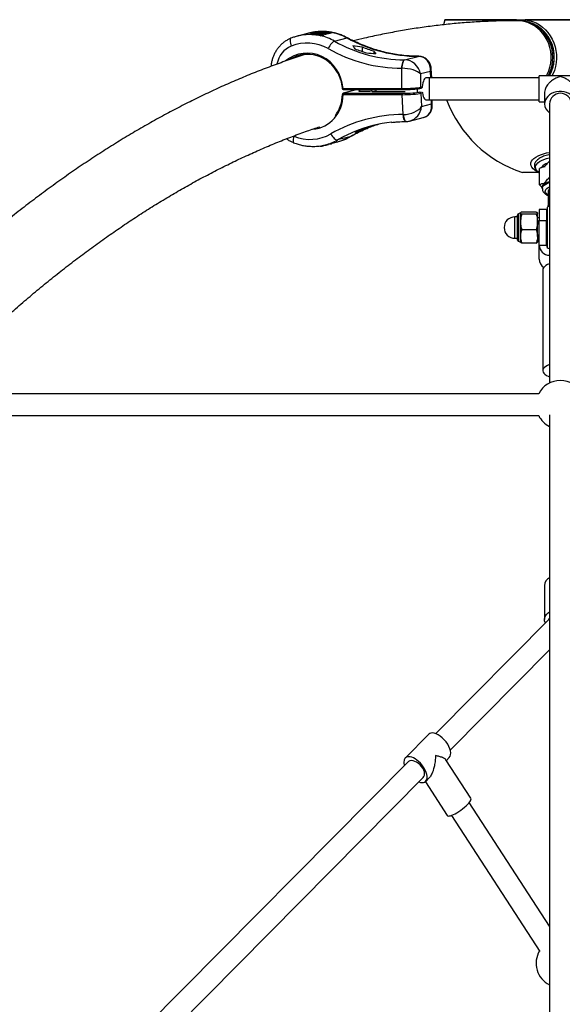
# Model space of a CAD drawing. Units: millimetres. Extents: x -4113 to 4083, y -4098 to 4098.
# Drawn here: x -460 to -13, y 1720 to 2531 of the extents above; entities that cross this region are included whole.
import ezdxf

# ---------------------------------------------------------------- set-up
doc = ezdxf.new("R2010")
doc.units = ezdxf.units.MM
doc.linetypes.add('DASHED', pattern=[0.75, 0.5, -0.25])
doc.layers.add('SW_toestellen', color=2, linetype='Continuous')

msp = doc.modelspace()

# ---------------------------------------------------------------- linework, layer by layer
at = {"layer": 'SW_toestellen'}
for p, q in [((-110.07, 2531), (-111.33, 2526.86)), ((-110.07, 2531), (-15, 2531)), ((-51.01, 2531), (-110.07, 2531)), ((13.98, 2531), (-43.98, 2531)), ((-15, 2531), (80.07, 2531)), ((-221.37, 2520.04), (-231.43, 2517.47)), ((-222.18, 2518.7), (-222.07, 2518.73)), ((-219.11, 2519.49), (-222.07, 2518.73)), ((-219.11, 2519.49), (-219.08, 2518.45)), ((-218.94, 2519.16), (-218.92, 2518.57)), ((-215.54, 2520.4), (-218.6, 2519.62)), ((-218.04, 2518.53), (-218.05, 2518.95)), ((-217.38, 2519.21), (-217.21, 2519.17)), ((-217.2, 2519.02), (-217.21, 2519.17)), ((-217.09, 2518.46), (-217.11, 2518.98)), ((-216.05, 2519.75), (-216.03, 2519.76)), ((-210.84, 2519.69), (-216.05, 2519.75)), ((-216.05, 2519.59), (-216.05, 2519.75)), ((-216.02, 2518.29), (-216.04, 2519.06)), ((-216.03, 2519.76), (-210.72, 2519.97)), ((-215.54, 2520.4), (-215.52, 2519.78)), ((-212.07, 2521.29), (-215.03, 2520.54)), ((-214.9, 2518.92), (-215.01, 2518.96)), ((-214.98, 2517.97), (-215.01, 2518.96)), ((-214.88, 2518.11), (-214.9, 2518.92)), ((-214.8, 2518.97), (-214.81, 2519.15)), ((-209.76, 2519.96), (-214.42, 2519.78)), ((-214.42, 2519.78), (-210.67, 2519.73)), ((-214.39, 2520.18), (-214.37, 2520.19)), ((-210.72, 2519.97), (-214.39, 2520.18)), ((-214.38, 2519.83), (-214.39, 2520.18)), ((-214.37, 2520.19), (-208.63, 2520.25)), ((-213.07, 2518.08), (-213.1, 2519.07)), ((-212.96, 2518.01), (-213, 2519.25)), ((-210.18, 2518.45), (-212.97, 2518.45)), ((-208.81, 2520.21), (-212.94, 2520.16)), ((-212.94, 2520.16), (-209.72, 2519.98)), ((-212.67, 2517.81), (-212.76, 2517.79)), ((-212.67, 2517.81), (-209.69, 2518.58)), ((-212.17, 2520.75), (-211.78, 2520.85)), ((-212.16, 2520.49), (-212.17, 2520.75)), ((-206.7, 2520.75), (-212.17, 2520.75)), ((-212.07, 2521.29), (-211.96, 2521.31)), ((-211.96, 2521.31), (-211.94, 2520.8)), ((-211.19, 2520.85), (-211.43, 2520.79)), ((-211.43, 2520.79), (-209.68, 2520.79)), ((-211.19, 2520.79), (-211.19, 2520.85)), ((-210.67, 2519.73), (-210.84, 2519.69)), ((-210.82, 2519.02), (-210.84, 2519.69)), ((-210.64, 2518.99), (-210.67, 2519.73)), ((-209.73, 2518.97), (-210.37, 2518.94)), ((-209.96, 2520.79), (-209.97, 2520.96)), ((-209.72, 2519.98), (-209.76, 2519.96)), ((-209.73, 2518.97), (-209.76, 2519.96)), ((-209.69, 2518.98), (-209.73, 2518.97)), ((-209.69, 2518.98), (-209.72, 2519.98)), ((-208.78, 2519.21), (-209.69, 2519.2)), ((-209.68, 2520.79), (-209.56, 2520.82)), ((-209.18, 2518.71), (-206.11, 2519.49)), ((-209, 2520.82), (-209.12, 2520.79)), ((-209.12, 2520.79), (-207.08, 2520.79)), ((-209, 2520.79), (-209, 2520.82)), ((-208.63, 2520.25), (-208.81, 2520.21)), ((-208.78, 2519.21), (-208.81, 2520.21)), ((-208.6, 2519.26), (-208.78, 2519.21)), ((-208.6, 2519.26), (-208.63, 2520.25)), ((-206.6, 2519.37), (-208.61, 2519.37)), ((-208.56, 2520.79), (-208.56, 2520.92)), ((-207.25, 2520.79), (-207.26, 2521)), ((-207.08, 2520.79), (-206.83, 2520.86)), ((-206.16, 2520.88), (-206.7, 2520.75)), ((-206.67, 2519.84), (-206.7, 2520.75)), ((-206.13, 2519.89), (-206.48, 2519.8)), ((-206.13, 2519.89), (-206.16, 2520.88)), ((-205.98, 2519.83), (-206.02, 2521.08)), ((-203.02, 2520.28), (-206, 2520.28)), ((-205.6, 2519.62), (-202.62, 2520.38)), ((-202.53, 2520.4), (-202.62, 2520.38)), ((-200.94, 2513.34), (-190.67, 2515.97)), ((-178.25, 2508.55), (-178.14, 2504.81)), ((-168.66, 2505.22), (-168.6, 2503.23)), ((-143.28, 2497.91), (-132.05, 2500.79)), ((-132.07, 2500.79), (-131.85, 2500.81)), ((-132.05, 2500.79), (-132.07, 2500.79)), ((-131.84, 2500.81), (-132.05, 2500.79)), ((-143.3, 2497.91), (-143.28, 2497.91)), ((-145.47, 2490.94), (-145.51, 2490.94)), ((-145.51, 2474.35), (-145.51, 2490.94)), ((-122.02, 2488.43), (-130.13, 2486.36)), ((-130.13, 2486.36), (-130.13, 2475.31)), ((-121.68, 2482.95), (-122.02, 2488.43)), ((-120.94, 2482.95), (-121.41, 2490.72)), ((2.5, 2484.61), (-32.5, 2484.61)), ((-32.5, 2463.28), (-32.5, 2484.61)), ((-130.13, 2475.31), (-128.69, 2475.68)), ((-122.97, 2482.95), (-125.67, 2482.95)), ((-32.5, 2482.95), (-122.97, 2482.95)), ((-122.97, 2482.95), (-122.97, 2473.95)), ((-194, 2474.35), (-145.51, 2474.35)), ((-145.35, 2469.2), (-193.84, 2469.2)), ((-181.98, 2473.35), (-193.75, 2470.34)), ((-193.65, 2473.35), (-145.17, 2473.35)), ((-181.87, 2473.35), (-193.53, 2470.37)), ((-193.53, 2470.37), (-145.05, 2470.37)), ((-180.46, 2473.35), (-180.42, 2472.11)), ((-170.42, 2472.41), (-170.45, 2473.35)), ((-167.11, 2472.18), (-169.92, 2471.46)), ((-143.6, 2471.46), (-169.92, 2471.46)), ((-144.37, 2452.86), (-145.35, 2469.2)), ((-145.17, 2473.35), (-145.14, 2473.36)), ((-142.84, 2471.65), (-143.6, 2471.46)), ((-130.95, 2471.33), (-129.62, 2471.67)), ((-130.82, 2474.35), (-129.48, 2474.69)), ((-128.54, 2470.7), (-129.98, 2470.33)), ((-129.98, 2470.33), (-129.32, 2459.46)), ((-122.97, 2473.95), (-122.97, 2464.95)), ((-28, 2470.73), (-28, 2461.6)), ((-129.32, 2459.46), (-121.21, 2461.53)), ((-125.61, 2464.95), (-122.97, 2464.95)), ((-122.97, 2464.95), (-32.5, 2464.95)), ((-121.21, 2461.53), (-121.21, 2464.95)), ((-120.49, 2459.97), (-120.49, 2464.95)), ((-120.49, 2464.85), (-119.8, 2464.95)), ((-32.5, 2463.28), (-28, 2463.28)), ((-24, 2461.6), (-24, 2231.55)), ((-144.37, 2452.86), (-144.33, 2452.86)), ((-166.83, 2444.2), (-166.83, 2444.29)), ((-139.14, 2447.44), (-127.99, 2450.3)), ((-188.24, 2434.55), (-198.51, 2431.92)), ((-188.24, 2434.55), (-188.06, 2434.62)), ((-176.23, 2440.87), (-176.25, 2441.56)), ((-219.31, 2426.6), (-219.42, 2426.58)), ((-212.75, 2427.07), (-212.75, 2426.84)), ((-210.57, 2427.41), (-210.56, 2427.01)), ((-210.56, 2427.01), (-210.02, 2427.14)), ((-210.05, 2427.49), (-209.97, 2427.51)), ((-210.03, 2427.49), (-210.02, 2427.14)), ((-209.68, 2427.61), (-208.76, 2427.82)), ((-209.48, 2427.66), (-208.09, 2427.64)), ((-208.51, 2427.85), (-198.45, 2430.43)), ((-208.1, 2427.96), (-208.09, 2427.64)), ((-208.09, 2427.64), (-207.91, 2427.68)), ((-207.92, 2428), (-207.91, 2427.68)), ((-207.92, 2427.88), (-207.01, 2427.92)), ((-207.02, 2428.23), (-207.01, 2427.92)), ((-207.01, 2427.92), (-206.97, 2427.93)), ((-206.98, 2428.24), (-206.97, 2427.93)), ((-206.97, 2428.15), (-206.06, 2428.16)), ((-206.07, 2428.48), (-206.06, 2428.16)), ((-206.06, 2428.16), (-205.88, 2428.2)), ((-205.89, 2428.52), (-205.88, 2428.2)), ((-203.35, 2429.17), (-203.34, 2428.82)), ((-203.34, 2428.82), (-203.24, 2428.87)), ((-203.23, 2428.75), (-203.24, 2429.2)), ((-24, 2414.36), (-25.53, 2412.83)), ((-32.6, 2405), (-46.22, 2405)), ((-30.46, 2409.22), (-32.32, 2408.36)), ((-32.32, 2394.96), (-32.32, 2408.36)), ((-28, 2409.47), (-28, 2410)), ((-28, 2409.47), (-27.98, 2409.48)), ((-27.98, 2410.01), (-27.98, 2409.48)), ((-29.88, 2392.75), (-29.88, 2391.82)), ((-25, 2389.61), (-25, 2377.87)), ((-50.3, 2363.67), (-50.3, 2370.02)), ((-47.9, 2371.7), (-49.58, 2371.07)), ((-49.58, 2371.07), (-49.58, 2348.34)), ((-47.9, 2371.6), (-47.9, 2364.31)), ((-34.87, 2372.5), (-46.83, 2372.5)), ((-34.87, 2370.71), (-46.83, 2370.71)), ((-33.8, 2364.31), (-33.8, 2371.6)), ((-26.5, 2374.7), (-32.5, 2374.7)), ((-32.5, 2374.7), (-32.5, 2365.46)), ((-26.5, 2374.7), (-26.5, 2365.46)), ((-26, 2376.41), (-26, 2343.62)), ((-24, 2377.54), (-24.87, 2377.1)), ((-50.3, 2368.5), (-52.5, 2368.5)), ((-52.5, 2350.9), (-52.5, 2368.5)), ((-52.5, 2350.9), (-52.5, 2368.5)), ((-50.3, 2349.38), (-50.3, 2363.67)), ((-47.9, 2364.31), (-47.9, 2352.41)), ((-32.5, 2367.7), (-33.8, 2367.7)), ((-33.8, 2352.41), (-33.8, 2364.31)), ((-32.5, 2345.15), (-32.5, 2365.46)), ((-32.5, 2365.46), (-26.5, 2365.46)), ((-26, 2367.7), (-26.5, 2367.7)), ((-26.5, 2345.15), (-26.5, 2365.46)), ((-34.87, 2357.92), (-46.83, 2357.92)), ((-52.5, 2350.9), (-50.3, 2350.9)), ((-49.58, 2348.34), (-47.9, 2347.7)), ((-47.9, 2352.41), (-47.9, 2347.7)), ((-34.87, 2346.91), (-46.83, 2346.91)), ((-33.8, 2352.41), (-33.8, 2347.7)), ((-33.8, 2351.7), (-32.5, 2351.7)), ((-32.5, 2333.63), (-32.5, 2345.15)), ((-32.5, 2345.15), (-26.5, 2345.15)), ((-26.5, 2351.7), (-26, 2351.7)), ((-29.5, 2324.82), (-29.5, 2241.72)), ((-32.86, 2222.69), (-493.64, 2222.69)), ((-493.64, 2204.69), (-32.86, 2204.69)), ((-24, 2205.38), (-24, 1464.23)), ((-28.12, 2064.73), (-28.12, 2036.61)), ((-24, 2037.16), (-117.57, 1942.62)), ((-24.39, 2036.77), (-24, 2037.4)), ((-24, 2037.4), (-24.39, 2036.77)), ((-105.66, 1929.06), (-24, 2011.57)), ((-123.32, 1942.12), (-142.74, 1922.5)), ((-140.71, 1919.23), (-451.31, 1605.39)), ((-88.63, 1889.33), (-109.19, 1921.07)), ((-108.84, 1920.53), (-106.47, 1922.92)), ((-438.51, 1592.73), (-127.92, 1906.57)), ((-126.2, 1903.02), (-108.16, 1875.16)), ((-125.89, 1903.3), (-123.1, 1906.12)), ((-24, 1783.91), (-90.02, 1885.86)), ((-104.61, 1875.28), (-31.92, 1763.02))]:
    msp.add_line(p, q, dxfattribs=at)
at = {"layer": 'SW_toestellen', "flags": 128}
for points in [[(-54.96, 2530.2), (-54.07, 2530.43), (-51.01, 2531)], [(-26.55, 2484.61), (-25.88, 2485.88), (-24.59, 2488.84), (-23.61, 2491.93), (-22.95, 2495.12), (-22.62, 2498.37), (-22.62, 2501.63), (-22.95, 2504.88), (-23.61, 2508.07), (-24.59, 2511.16), (-25.88, 2514.12), (-27.46, 2516.92), (-29.32, 2519.52), (-31.43, 2521.89), (-33.77, 2524), (-36.31, 2525.83), (-39.02, 2527.36), (-41.87, 2528.57), (-44.82, 2529.45), (-47.85, 2529.97), (-50.91, 2530.15)], [(-25.17, 2484.61), (-23.79, 2487.4), (-22.66, 2490.42), (-21.84, 2493.55), (-21.35, 2496.76), (-21.18, 2500), (-21.35, 2503.24), (-21.84, 2506.45), (-22.66, 2509.58), (-23.79, 2512.6), (-25.22, 2515.47), (-26.93, 2518.16), (-28.91, 2520.63), (-31.12, 2522.86), (-33.55, 2524.83), (-36.17, 2526.51), (-38.94, 2527.87), (-41.83, 2528.91), (-44.81, 2529.6), (-47.55, 2529.94)], [(-43.98, 2531), (-40.91, 2530.43), (-37.92, 2529.52), (-35.04, 2528.28), (-32.3, 2526.71), (-29.73, 2524.85), (-27.36, 2522.71), (-25.21, 2520.32), (-23.32, 2517.7), (-21.69, 2514.87), (-20.36, 2511.89), (-19.33, 2508.76), (-18.62, 2505.54), (-18.23, 2502.26), (-18.17, 2498.95), (-18.44, 2495.66), (-19.03, 2492.41), (-19.95, 2489.25), (-21.17, 2486.2), (-21.96, 2484.61)], [(-236.91, 2515.66), (-237.17, 2515.48), (-237.43, 2515.05), (-237.58, 2514.42), (-237.62, 2513.6), (-237.54, 2512.64), (-237.35, 2511.55), (-237.06, 2510.38), (-236.66, 2509.17)], [(-190.25, 2515.97), (-190.33, 2516), (-190.67, 2515.97)], [(-200.94, 2513.34), (-201.48, 2513.15), (-202.1, 2512.75), (-202.78, 2512.15), (-203.5, 2511.38), (-204.23, 2510.47), (-204.94, 2509.44), (-205.62, 2508.33), (-206.23, 2507.18)], [(-145.51, 2490.94), (-145.46, 2492.23), (-145.34, 2493.48), (-145.13, 2494.64), (-144.86, 2495.67), (-144.53, 2496.54), (-144.15, 2497.22), (-143.74, 2497.68), (-143.3, 2497.91)], [(-143.28, 2497.91), (-143.72, 2497.68), (-144.13, 2497.22), (-144.51, 2496.54), (-144.83, 2495.67), (-145.1, 2494.64), (-145.3, 2493.48), (-145.43, 2492.23), (-145.47, 2490.94)], [(-125.67, 2482.95), (-126.24, 2482.79), (-126.82, 2482.29), (-127.36, 2481.46), (-127.84, 2480.33), (-128.23, 2478.96), (-128.51, 2477.39), (-128.69, 2475.68)], [(-194, 2474.35), (-193.99, 2474.15), (-193.97, 2473.95), (-193.93, 2473.77), (-193.88, 2473.61), (-193.83, 2473.49), (-193.76, 2473.41), (-193.69, 2473.36), (-193.65, 2473.35)], [(-193.75, 2470.34), (-193.71, 2470.35), (-193.53, 2470.37)], [(-180.43, 2472.49), (-180.6, 2472.45), (-180.9, 2472.33), (-180.84, 2472.21), (-180.41, 2472.11), (-179.63, 2472.04), (-178.58, 2471.99), (-177.3, 2471.97), (-175.9, 2471.99), (-174.47, 2472.04), (-173.1, 2472.11), (-171.89, 2472.21), (-170.92, 2472.33), (-170.26, 2472.45), (-170.26, 2472.45)], [(-170.26, 2472.45), (-169.95, 2472.58), (-170.01, 2472.69), (-170.44, 2472.79)], [(-167.16, 2473.35), (-167.1, 2472.13), (-167.05, 2471.46)], [(-145.51, 2474.35), (-145.5, 2474.15), (-145.48, 2473.95), (-145.44, 2473.77), (-145.4, 2473.61), (-145.34, 2473.49), (-145.28, 2473.41), (-145.21, 2473.36), (-145.17, 2473.35)], [(-132.89, 2473.95), (-132.83, 2472.13), (-132.79, 2471.65)], [(-130.82, 2474.35), (-130.85, 2474.34), (-131.04, 2474.32)], [(-128.54, 2470.7), (-128.27, 2469.11), (-127.89, 2467.71), (-127.42, 2466.55), (-126.89, 2465.69), (-126.31, 2465.14), (-125.71, 2464.95), (-125.67, 2464.95)], [(-141.98, 2447.08), (-142.22, 2447.11), (-142.66, 2447.36), (-143.07, 2447.83), (-143.45, 2448.52), (-143.78, 2449.41), (-144.05, 2450.45), (-144.25, 2451.61), (-144.37, 2452.86)], [(-144.33, 2452.86), (-144.21, 2451.61), (-144.01, 2450.45), (-143.75, 2449.41), (-143.42, 2448.52), (-143.05, 2447.83), (-142.64, 2447.36), (-142.2, 2447.11), (-141.97, 2447.08)], [(-234.44, 2434.9), (-234.76, 2433.73), (-234.99, 2432.65), (-235.12, 2431.68), (-235.15, 2430.86), (-235.07, 2430.23), (-234.88, 2429.8), (-234.64, 2429.6)], [(-204.13, 2436.87), (-203.45, 2435.76), (-202.71, 2434.73), (-201.93, 2433.82), (-201.15, 2433.06), (-200.4, 2432.47), (-199.69, 2432.07), (-199.05, 2431.89), (-198.51, 2431.92)], [(-33.24, 2405.3), (-34.52, 2405.96), (-36.15, 2407.02), (-37.46, 2408.15), (-38.43, 2409.34), (-39.05, 2410.58), (-39.3, 2411.83), (-39.19, 2413.09), (-38.72, 2414.34), (-37.89, 2415.55), (-36.72, 2416.71), (-35.22, 2417.79), (-33.41, 2418.8), (-31.33, 2419.7), (-29, 2420.49), (-26.46, 2421.15), (-24, 2421.63)], [(-32.32, 2404.84), (-32.87, 2405.23), (-34.01, 2406.27), (-34.82, 2407.37), (-35.27, 2408.51), (-35.36, 2409.66), (-35.09, 2410.8), (-34.46, 2411.92), (-33.48, 2412.99), (-32.17, 2414), (-30.56, 2414.93), (-28.67, 2415.76), (-26.53, 2416.47), (-24.19, 2417.05), (-24, 2417.09)], [(-29.88, 2392.75), (-29.7, 2393.73), (-29.15, 2394.69), (-28.26, 2395.6), (-27.04, 2396.44), (-25.52, 2397.19), (-24, 2397.76)], [(-29.88, 2391.8), (-29.88, 2391.82), (-29.7, 2392.81), (-29.15, 2393.77), (-28.26, 2394.68), (-27.04, 2395.52), (-25.52, 2396.27), (-24, 2396.83)], [(-25, 2386.48), (-25.59, 2386.86), (-26.54, 2387.65), (-27.16, 2388.5), (-27.43, 2389.39), (-27.34, 2390.28), (-26.89, 2391.15), (-26.11, 2391.98), (-25, 2392.74), (-24, 2393.24)], [(-24, 2329.8), (-25.62, 2329.11), (-27.04, 2328.31), (-28.15, 2327.45), (-28.94, 2326.53), (-29.39, 2325.58), (-29.5, 2324.82)], [(-24, 2246.7), (-25.62, 2246.01), (-27.04, 2245.21), (-28.15, 2244.35), (-28.94, 2243.43), (-29.39, 2242.49), (-29.49, 2241.52), (-29.24, 2240.56), (-28.65, 2239.62), (-27.72, 2238.73), (-26.48, 2237.89), (-24.94, 2237.13), (-24, 2236.75)], [(-27.37, 2033.76), (-27.59, 2034.21), (-28.02, 2035.59), (-28.1, 2036.99), (-27.83, 2038.39), (-27.2, 2039.75), (-26.24, 2041.04), (-24.96, 2042.24), (-24, 2042.94)], [(-139.03, 1920.19), (-140.1, 1919.72), (-140.71, 1919.23)], [(-127.92, 1906.57), (-127.37, 1907.3), (-126.94, 1908.4), (-126.83, 1909.69), (-127.01, 1911.11), (-127.5, 1912.6), (-128.27, 1914.11), (-129.28, 1915.56), (-130.5, 1916.91), (-131.87, 1918.09), (-133.35, 1919.06), (-134.86, 1919.78), (-136.35, 1920.22), (-137.76, 1920.36), (-139.03, 1920.19)]]:
    msp.add_lwpolyline(points, dxfattribs=at)
at = {"layer": 'SW_toestellen', "color": 254, "linetype": 'DASHED'}
msp.add_circle((-15, 0), 4098.37, dxfattribs=at)
at = {"layer": 'SW_toestellen'}
for centre, radius, start, end in [((-48.36, 2503.32), 26.68, 67.65489, 89.38845), ((-50.08, 2500.52), 29.93, 359.00883, 66.64548), ((-218.37, 2478.3), 41.2, 83.36169, 91.04187), ((-217.86, 2478.2), 41.42, 77.89891, 91.02393), ((-214.79, 2479.27), 41.15, 84.5585, 91.04507), ((-214.27, 2479.37), 41.17, 83.1467, 91.04549), ((-218.45, 2477.61), 41.89, 77.93276, 82.51908), ((-214.89, 2478.45), 41.97, 77.93077, 81.41585), ((-214.33, 2478.81), 41.73, 77.92038, 82.01818), ((-133.29, 2622.49), 122.5, 248.46484, 253.21685), ((-139.23, 2621.04), 122.57, 248.46754, 253.21675), ((-51.63, 2499.95), 31.47, 330.83684, 0.08936), ((-131.07, 2475.26), 0.947, 285.5107, 3.43111), ((-193.91, 2470.67), 3.69, 91.32593, 101.58694), ((-193.65, 2474.35), 1, 184.26238, 270), ((-193.5, 2469.37), 1, 104.34857, 179.11929), ((-193.93, 2470.14), 0.948, 232.77686, 275.43101), ((-192.56, 2469.49), 1.31, 137.82554, 192.75949), ((-144.07, 2469.49), 1.31, 137.82463, 192.7604), ((-130.98, 2470.33), 1, 0.40574, 88.02958), ((-15, 2461.37), 9, 1.42652, 178.57348), ((-15, 2500), 100, 200.52066, 251.80513), ((-138.75, 2331.82), 115.97, 107.07084, 111.99743), ((-132.76, 2333.28), 116.03, 107.07354, 111.9973), ((-23.12, 2404.37), 8.79, 105.87234, 146.53552), ((-27.75, 2409.68), 0.404, 125.25003, 127.80416), ((-22.47, 2389.43), 2.54, 127.12853, 175.87801), ((-28.26, 2379.96), 4.3, 313.8434, 351.95532), ((-49.18, 2370.02), 1.12, 110.67115, 180), ((-15, 2359.7), 20, 119.57478, 123.36701), ((-52.5, 2359.7), 8.8, 90, 270), ((-49.18, 2349.38), 1.12, 180, 249.32885), ((-23.86, 2345.5), 8.64, 182.29291, 269.09215), ((-23.64, 2345.26), 2.86, 182.12289, 262.81829), ((-24.36, 2333.73), 8.14, 180.72427, 237.74146), ((-15, 2213.69), 20, 90, 153.25632), ((-15, 2213.69), 20, 26.74368, 90), ((-15, 2213.69), 20, 206.74368, 243.25632), ((-20.17, 2064.07), 7.97, 118.68754, 175.2758), ((-15, 1753.45), 20, 149.66876, 243.25632)]:
    msp.add_arc(centre, radius, start, end, dxfattribs=at)
for centre, major_axis, ratio, start_param, end_param in [((-221.11, 2472.37), (-1.71, 46.35), 0.937039, 0.188876, 0.200433), ((-221.11, 2472.37), (-1.71, 46.35), 0.937039, 6.265884, 6.472061), ((-208.77, 2475.52), (-19.37, 42.12), 0.925742, 5.897943, 6.115678), ((-221.11, 2472.37), (-1.71, 46.35), 0.937039, 5.761335, 6.048331), ((-208.77, 2475.52), (-19.37, 42.12), 0.925742, 5.393393, 5.68039), ((-139.72, 2631.27), (-59.58, 118.36), 0.922199, 2.219751, 2.703551), ((-229.96, 2490.42), (0, 20.08), 0.936117, 0.364794, 1.370899), ((-223.5, 2472.37), (0, 39.4), 0.936117, 5.795934, 6.647979), ((-142.66, 2630.52), (1.68, 132.6), 0.935721, 2.666176, 3.149976), ((-110.75, 2638.68), (201.13, 29.85), 0.644629, 4.235166, 4.276377), ((-171.63, 2623.11), (-12.19, 132.99), 0.336075, 2.559085, 2.600295), ((-223.5, 2471.84), (0, 31.62), 0.936117, 4.791838, 6.934428), ((-223.16, 2471.84), (0.24, 30.62), 0.935877, 5.223309, 6.811521), ((-145.06, 2630.52), (0, 139.58), 0.936117, 2.654341, 3.138142), ((-122.67, 2635.63), (201.13, 29.85), 0.644629, 4.356999, 4.396586), ((-159.71, 2626.16), (-12.19, 132.99), 0.336075, 2.680918, 2.720504), ((-133.29, 2488.43), (5.45, 11.4), 0.872198, 5.107244, 6.674709), ((-141.4, 2486.36), (-8.52, 9.05), 0.843956, 4.041035, 5.6085), ((-141.4, 2486.36), (11.98, -1.79), 0.351911, 0.401612, 1.969077), ((-133.29, 2488.43), (11.8, 2.83), 0.504858, 5.840224, 6.193828), ((-141.4, 2475.31), (12, 0.33), 0.075304, 4.361246, 5.932042), ((-223.5, 2471.67), (-13.96, 28.35), 0.923149, 2.807443, 4.206356), ((-223.16, 2471.84), (-13.67, 27.38), 0.922564, 3.566056, 4.201379), ((-141.25, 2470.33), (12, 0.39), 0.088892, 4.360832, 5.931628), ((-141.37, 2474.32), (11, 0.33), 0.082138, 4.360849, 5.931645), ((-141.28, 2471.33), (11, 0.33), 0.082138, 4.360849, 5.931645), ((-15, 2461.6), (13, 0), 0.782669, 5.477071, 9.424778), ((-140.6, 2459.46), (11.8, 2.83), 0.504858, 4.272758, 5.840224), ((-140.6, 2459.46), (5.45, 11.4), 0.872198, 3.771174, 5.107244), ((-132.49, 2461.53), (-8.52, 9.05), 0.843956, 2.705272, 4.041035), ((-132.49, 2461.53), (11.98, -1.79), 0.351911, 0.052546, 0.401612), ((-15, 2461.6), (13, 0), 0.782669, 3.141593, 3.947707), ((-135.63, 2315.4), (-61.61, 125.14), 0.923149, 5.860052, 6.343852), ((-133.27, 2316.62), (-59.58, 118.36), 0.922199, 5.950143, 6.205873), ((-130.33, 2317.37), (1.68, 132.6), 0.935721, 0.2928, 0.369451), ((-113.28, 2321.73), (201.13, 29.85), 0.644629, 1.748619, 1.774386), ((-150.31, 2312.26), (-12.19, 132.99), 0.336075, 0.085329, 0.098305), ((-228.85, 2453.37), (-8.86, 18), 0.923149, 2.329534, 2.350214), ((-223.47, 2471.15), (-17.39, 35.32), 0.923149, 2.350214, 3.202259), ((-133.27, 2316.62), (-59.58, 118.36), 0.922199, 6.205873, 6.335846), ((-208.77, 2475.52), (-1.71, 46.35), 0.937039, 3.342026, 3.594245), ((-130.33, 2317.37), (1.68, 132.6), 0.935721, 0.369451, 0.499086), ((-101.36, 2324.78), (201.13, 29.85), 0.644629, 1.855008, 1.896219), ((-162.24, 2309.21), (-12.19, 132.99), 0.336075, 0.178927, 0.220137), ((-221.11, 2472.37), (-19.37, 42.12), 0.925742, 2.968328, 2.974085), ((-221.11, 2472.37), (-19.37, 42.12), 0.925742, 2.974085, 3.226303), ((-114.89, 1932.52), (-8.19, 9.82), 0.513391, 6.051758, 6.332041), ((-114.89, 1932.52), (-8.19, 9.82), 0.513391, 3.188708, 6.051758), ((-134.31, 1912.9), (-8.19, 9.82), 0.513391, 6.051758, 7.118872), ((-134.31, 1912.9), (-8.19, 9.82), 0.513391, 2.404236, 6.051758), ((-98.4, 1882.24), (9.74, 7.12), 0.248574, 3.716887, 6.272073), ((-98.4, 1882.24), (9.74, 7.12), 0.248574, 3.129098, 3.716887)]:
    msp.add_ellipse(centre, major_axis=major_axis, ratio=ratio, start_param=start_param, end_param=end_param, dxfattribs=at)
for points, knots in [([(-50.91, 2530.15), (-53.29, 2530.14), (-60.05, 2530.11), (-71.19, 2529.82), (-84.35, 2529.18), (-97.5, 2528.22), (-110.64, 2526.95), (-123.79, 2525.35), (-136.93, 2523.45), (-150.06, 2521.22), (-163.19, 2518.67), (-174.99, 2516.14), (-182.41, 2514.31), (-185.46, 2513.56)], [0, 0, 0, 0, 0.052806, 0.150339, 0.247877, 0.345428, 0.443004, 0.540615, 0.638271, 0.735981, 0.833754, 0.931597, 1, 1, 1, 1]), ([(-20.01, 2500), (-20.01, 2500.56), (-20.04, 2502.15), (-20.32, 2504.75), (-20.92, 2507.78), (-21.82, 2510.72), (-23, 2513.54), (-24.45, 2516.23), (-26.15, 2518.74), (-28.09, 2521.06), (-30.24, 2523.15), (-32.58, 2525), (-35.09, 2526.56), (-36.96, 2527.54), (-38, 2527.92), (-38.12, 2527.96)], [0, 0, 0, 0, 0.046728, 0.132453, 0.21821, 0.303966, 0.389703, 0.475418, 0.561099, 0.646736, 0.73232, 0.817843, 0.903305, 0.988695, 1, 1, 1, 1]), ([(-236.91, 2515.66), (-237.44, 2515.43), (-238.83, 2514.83), (-240.97, 2513.61), (-243.27, 2511.96), (-245.39, 2510.06), (-247.31, 2507.93), (-248.99, 2505.59), (-250.42, 2503.07), (-251.59, 2500.41), (-252.47, 2497.62), (-253.05, 2494.99), (-253.19, 2493.29), (-253.24, 2492.57)], [0, 0, 0, 0, 0.059109, 0.154824, 0.25067, 0.346726, 0.443008, 0.539532, 0.63628, 0.733251, 0.830418, 0.927743, 1, 1, 1, 1]), ([(-230.93, 2517.57), (-231.98, 2517.31), (-234, 2516.79), (-235.96, 2516.03), (-236.91, 2515.66)], [0, 0, 0, 0, 0.5146612, 1, 1, 1, 1]), ([(-212.76, 2517.79), (-214.31, 2518.07), (-217.44, 2518.65), (-220.59, 2518.68), (-222.18, 2518.7)], [0, 0, 0, 0, 0.497054, 1, 1, 1, 1]), ([(-211.08, 2521.29), (-211.91, 2521.29), (-213.95, 2521.29), (-217.16, 2520.91), (-219.58, 2520.52), (-220.77, 2520.19), (-220.8, 2520.18)], [0, 0, 0, 0, 0.252908, 0.621309, 0.989271, 1, 1, 1, 1]), ([(-218.05, 2518.95), (-218.24, 2518.95), (-218.61, 2518.96), (-218.89, 2518.99), (-218.97, 2519.03), (-218.88, 2519.06), (-218.84, 2519.08)], [0, 0, 0, 0, 0.279501, 0.558747, 0.7794, 1, 1, 1, 1]), ([(-218.84, 2519.08), (-218.76, 2519.09), (-218.61, 2519.12), (-218.09, 2519.17), (-217.65, 2519.2), (-217.38, 2519.21)], [0, 0, 0, 0, 0.279765, 0.559502, 1, 1, 1, 1]), ([(-218.3, 2519.07), (-218.33, 2519.06), (-218.39, 2519.04), (-218.32, 2519.02), (-218.15, 2519), (-217.98, 2519), (-217.9, 2519)], [0, 0, 0, 0, 0.280284, 0.559919, 0.779924, 1, 1, 1, 1]), ([(-217.21, 2519.17), (-217.46, 2519.16), (-217.82, 2519.14), (-218.17, 2519.1), (-218.25, 2519.08), (-218.3, 2519.07)], [0, 0, 0, 0, 0.55982, 0.779835, 1, 1, 1, 1]), ([(-217.11, 2518.98), (-217.28, 2518.97), (-217.6, 2518.96), (-217.91, 2518.95), (-218.05, 2518.95)], [0, 0, 0, 0, 0.559846, 1, 1, 1, 1]), ([(-217.9, 2519), (-217.82, 2519), (-217.66, 2519), (-217.37, 2519.01), (-217.18, 2519.02), (-217.06, 2519.03)], [0, 0, 0, 0, 0.279846, 0.559813, 1, 1, 1, 1]), ([(-216.04, 2519.06), (-216.23, 2519.05), (-216.57, 2519.02), (-216.94, 2518.99), (-217.11, 2518.98)], [0, 0, 0, 0, 0.560451, 1, 1, 1, 1]), ([(-217.06, 2519.03), (-216.91, 2519.04), (-216.63, 2519.07), (-216.36, 2519.09), (-216.25, 2519.1)], [0, 0, 0, 0, 0.55994, 1, 1, 1, 1]), ([(-216.25, 2519.1), (-215.87, 2519.13), (-215.34, 2519.18), (-214.54, 2519.21), (-214.19, 2519.22), (-214.02, 2519.22)], [0, 0, 0, 0, 0.560128, 0.780283, 1, 1, 1, 1]), ([(-214.81, 2519.15), (-215.05, 2519.14), (-215.48, 2519.11), (-215.87, 2519.08), (-216.04, 2519.06)], [0, 0, 0, 0, 0.559514, 1, 1, 1, 1]), ([(-215.01, 2518.96), (-214.7, 2518.98), (-214.27, 2519), (-213.83, 2519.04), (-213.72, 2519.06), (-213.66, 2519.07)], [0, 0, 0, 0, 0.5593209, 0.7797576, 1, 1, 1, 1]), ([(-213.1, 2519.07), (-213.2, 2519.05), (-213.38, 2519.02), (-214.02, 2518.96), (-214.57, 2518.93), (-214.9, 2518.92)], [0, 0, 0, 0, 0.279875, 0.559696, 1, 1, 1, 1]), ([(-214.2, 2519.17), (-214.31, 2519.17), (-214.52, 2519.17), (-214.72, 2519.16), (-214.81, 2519.15)], [0, 0, 0, 0, 0.559002, 1, 1, 1, 1]), ([(-213.66, 2519.07), (-213.62, 2519.09), (-213.55, 2519.11), (-213.64, 2519.15), (-213.87, 2519.17), (-214.09, 2519.17), (-214.2, 2519.17)], [0, 0, 0, 0, 0.280286, 0.56011, 0.780098, 1, 1, 1, 1]), ([(-214.02, 2519.22), (-213.8, 2519.22), (-213.37, 2519.21), (-213.17, 2519.18), (-213.07, 2519.16)], [0, 0, 0, 0, 0.499372, 1, 1, 1, 1]), ([(-213, 2519.13), (-213, 2519.12), (-212.97, 2519.11), (-213.04, 2519.09), (-213.1, 2519.07)], [0, 0, 0, 0, 0.085642, 1, 1, 1, 1]), ([(-212.97, 2518.13), (-212.97, 2518.13), (-212.94, 2518.11), (-213.01, 2518.09), (-213.07, 2518.08)], [0, 0, 0, 0, 0.085642, 1, 1, 1, 1]), ([(-211.96, 2521.31), (-210.39, 2521.3), (-207.23, 2521.26), (-204.11, 2520.69), (-202.53, 2520.4)], [0, 0, 0, 0, 0.497054, 1, 1, 1, 1]), ([(-211.78, 2520.85), (-211.69, 2520.87), (-211.51, 2520.91), (-211.01, 2520.97), (-210.37, 2521), (-209.99, 2521.01), (-209.8, 2521.01)], [0, 0, 0, 0, 0.2813415, 0.5599144, 0.7799313, 1, 1, 1, 1]), ([(-209.97, 2520.96), (-210.11, 2520.96), (-210.32, 2520.96), (-210.59, 2520.94), (-210.94, 2520.91), (-211.08, 2520.88), (-211.19, 2520.85)], [0, 0, 0, 0, 0.249292, 0.374925, 0.500647, 1, 1, 1, 1]), ([(-207.62, 2521.14), (-208.39, 2521.22), (-209.54, 2521.34), (-210.7, 2521.3), (-211.08, 2521.29)], [0, 0, 0, 0, 0.6698363, 1, 1, 1, 1]), ([(-209.56, 2520.82), (-209.43, 2520.86), (-209.28, 2520.9), (-209.4, 2520.93), (-209.53, 2520.95), (-209.72, 2520.96), (-209.88, 2520.96), (-209.97, 2520.96)], [0, 0, 0, 0, 0.4986527, 0.6240854, 0.749439, 0.8747515, 1, 1, 1, 1]), ([(-209.8, 2521.01), (-209.67, 2521.01), (-209.42, 2521), (-209.05, 2520.99), (-208.93, 2520.96), (-208.86, 2520.95)], [0, 0, 0, 0, 0.280846, 0.561474, 1, 1, 1, 1]), ([(-208.56, 2520.92), (-208.66, 2520.9), (-208.82, 2520.87), (-208.94, 2520.84), (-209, 2520.82)], [0, 0, 0, 0, 0.559718, 1, 1, 1, 1]), ([(-208.86, 2520.95), (-208.74, 2520.96), (-208.49, 2520.99), (-207.99, 2521.03), (-207.51, 2521.04), (-207.22, 2521.05), (-207.08, 2521.05)], [0, 0, 0, 0, 0.280375, 0.559622, 0.779748, 1, 1, 1, 1]), ([(-207.26, 2521), (-207.4, 2521), (-207.68, 2521), (-208.19, 2520.97), (-208.42, 2520.94), (-208.56, 2520.92)], [0, 0, 0, 0, 0.279986, 0.560407, 1, 1, 1, 1]), ([(-206.83, 2520.86), (-206.7, 2520.89), (-206.51, 2520.94), (-206.75, 2520.98), (-207.01, 2521), (-207.18, 2521), (-207.26, 2521)], [0, 0, 0, 0, 0.499374, 0.74877, 0.874416, 1, 1, 1, 1]), ([(-190.25, 2515.97), (-190.88, 2516.3), (-192.61, 2517.2), (-195.55, 2518.46), (-199.07, 2519.65), (-202.66, 2520.51), (-205.35, 2521), (-206.85, 2521.09), (-207.12, 2521.11)], [0, 0, 0, 0, 0.118386, 0.327338, 0.536136, 0.744648, 0.95285, 1, 1, 1, 1]), ([(-207.08, 2521.05), (-206.84, 2521.04), (-206.37, 2521.04), (-206.17, 2521), (-206.07, 2520.99)], [0, 0, 0, 0, 0.499698, 1, 1, 1, 1]), ([(-206.04, 2520.95), (-206.03, 2520.95), (-206, 2520.93), (-206.09, 2520.9), (-206.16, 2520.88)], [0, 0, 0, 0, 0.225981, 1, 1, 1, 1]), ([(-206.01, 2519.96), (-206, 2519.95), (-205.97, 2519.93), (-206.06, 2519.91), (-206.13, 2519.89)], [0, 0, 0, 0, 0.225981, 1, 1, 1, 1]), ([(-131.85, 2500.81), (-132.88, 2500.82), (-135.93, 2500.86), (-140.99, 2501.15), (-147.03, 2501.79), (-153.06, 2502.75), (-159.06, 2504.01), (-165.01, 2505.57), (-170.89, 2507.43), (-176.71, 2509.59), (-182.43, 2512.03), (-186.93, 2514.21), (-189.51, 2515.58), (-190.25, 2515.97)], [0, 0, 0, 0, 0.05168, 0.152665, 0.253637, 0.354582, 0.455502, 0.556402, 0.657283, 0.75815, 0.859007, 0.959855, 1, 1, 1, 1]), ([(-225.46, 2502.2), (-226.55, 2501.87), (-232, 2500.16), (-241.8, 2496.78), (-254.86, 2492.04), (-267.92, 2486.96), (-280.96, 2481.57), (-293.99, 2475.86), (-307, 2469.83), (-319.99, 2463.49), (-332.97, 2456.83), (-345.92, 2449.85), (-358.86, 2442.56), (-371.77, 2434.95), (-384.66, 2427.03), (-397.53, 2418.79), (-410.37, 2410.24), (-423.18, 2401.37), (-435.96, 2392.19), (-448.71, 2382.7), (-461.44, 2372.9), (-474.13, 2362.79), (-486.78, 2352.37), (-499.4, 2341.64), (-511.99, 2330.61), (-524.54, 2319.27), (-537.05, 2307.62), (-549.52, 2295.68), (-561.95, 2283.42), (-572.92, 2272.34), (-579.72, 2265.22), (-582.42, 2262.4)], [0, 0, 0, 0, 0.008776, 0.044187, 0.079635, 0.115121, 0.150644, 0.186206, 0.221807, 0.257445, 0.293121, 0.328834, 0.364581, 0.400364, 0.436179, 0.472026, 0.507904, 0.54381, 0.579743, 0.615701, 0.651682, 0.687686, 0.72371, 0.759753, 0.795812, 0.831887, 0.867977, 0.904078, 0.940192, 0.976315, 1, 1, 1, 1]), ([(-121.44, 2490.71), (-121.46, 2491.08), (-121.51, 2492.04), (-121.89, 2493.55), (-122.56, 2495.22), (-123.54, 2496.78), (-124.79, 2498.16), (-126.24, 2499.26), (-127.83, 2500.08), (-129.51, 2500.6), (-130.87, 2500.79), (-131.64, 2500.81), (-131.84, 2500.81)], [0, 0, 0, 0, 0.07163, 0.184497, 0.294235, 0.413623, 0.529132, 0.641118, 0.750462, 0.858112, 0.964848, 1, 1, 1, 1]), ([(-24.05, 2484.61), (-23.73, 2485.19), (-22.9, 2486.65), (-21.88, 2489.15), (-20.96, 2492.08), (-20.34, 2495.1), (-20.04, 2497.75), (-20.02, 2499.39), (-20.01, 2500)], [0, 0, 0, 0, 0.124192, 0.314693, 0.505292, 0.695977, 0.88672, 1, 1, 1, 1]), ([(-198.02, 2486.44), (-197.6, 2485.54), (-196.74, 2483.73), (-195.77, 2480.83), (-195.07, 2477.86), (-194.76, 2475.66), (-194.67, 2474.48), (-194.65, 2474.28)], [0, 0, 0, 0, 0.234453, 0.478218, 0.722053, 0.953092, 1, 1, 1, 1]), ([(-15, 2484.12), (-15.01, 2484.12), (-16.01, 2483.88), (-18.03, 2483.19), (-20.84, 2481.69), (-23.2, 2479.91), (-24.93, 2478.13), (-26.12, 2476.54), (-26.98, 2475.02), (-27.66, 2473.34), (-27.97, 2471.84), (-28, 2470.94), (-28, 2470.73)], [0, 0, 0, 0, 0.001099, 0.185238, 0.369459, 0.528087, 0.644899, 0.735107, 0.806194, 0.879576, 0.972746, 1, 1, 1, 1]), ([(-2.06, 2470.75), (-2.04, 2470.95), (-1.97, 2471.83), (-2.35, 2473.33), (-3.01, 2475), (-3.87, 2476.52), (-5.07, 2478.13), (-6.8, 2479.91), (-9.16, 2481.69), (-11.97, 2483.19), (-13.99, 2483.88), (-14.99, 2484.12), (-15, 2484.12)], [0, 0, 0, 0, 0.027785, 0.120342, 0.191245, 0.264827, 0.355043, 0.471866, 0.630508, 0.814746, 0.998901, 1, 1, 1, 1]), ([(-128.69, 2475.68), (-128.71, 2475.57), (-128.74, 2475.33), (-128.92, 2475.03), (-129.17, 2474.8), (-129.37, 2474.73), (-129.46, 2474.7)], [0, 0, 0, 0, 0.260238, 0.520638, 0.774337, 1, 1, 1, 1]), ([(-128.89, 2471.37), (-128.84, 2471.33), (-128.71, 2471.2), (-128.59, 2470.96), (-128.56, 2470.78), (-128.54, 2470.7)], [0, 0, 0, 0, 0.245804, 0.675898, 1, 1, 1, 1]), ([(-128.01, 2450.31), (-127.92, 2450.33), (-127.27, 2450.45), (-126.13, 2450.93), (-124.62, 2451.78), (-123.27, 2452.92), (-122.14, 2454.3), (-121.3, 2455.83), (-120.75, 2457.45), (-120.49, 2458.85), (-120.51, 2459.69), (-120.52, 2459.97)], [0, 0, 0, 0, 0.020891, 0.146498, 0.27123, 0.408043, 0.542065, 0.673577, 0.803799, 0.93426, 1, 1, 1, 1]), ([(-515.87, 2244.12), (-514.76, 2245.23), (-509.72, 2250.27), (-500.73, 2258.94), (-488.89, 2270.11), (-477.03, 2280.96), (-465.15, 2291.52), (-453.24, 2301.78), (-441.31, 2311.74), (-429.35, 2321.4), (-417.38, 2330.76), (-405.38, 2339.82), (-393.37, 2348.58), (-381.33, 2357.03), (-369.28, 2365.19), (-357.21, 2373.04), (-345.12, 2380.59), (-333.01, 2387.84), (-320.88, 2394.78), (-308.74, 2401.42), (-296.58, 2407.76), (-284.4, 2413.79), (-272.2, 2419.52), (-259.99, 2424.95), (-247.77, 2430.07), (-235.53, 2434.87), (-223.98, 2439.14), (-216.52, 2441.66), (-213.14, 2442.8)], [0, 0, 0, 0, 0.011187, 0.050755, 0.090331, 0.129917, 0.169515, 0.209125, 0.24875, 0.288391, 0.32805, 0.367729, 0.40743, 0.447154, 0.486905, 0.526684, 0.566493, 0.606335, 0.646212, 0.686126, 0.72608, 0.766075, 0.806115, 0.8462, 0.886332, 0.926513, 0.966744, 1, 1, 1, 1]), ([(-154.01, 2446.38), (-152.72, 2446.52), (-149.46, 2446.87), (-145.44, 2447.04), (-142.71, 2447.07), (-141.99, 2447.08)], [0, 0, 0, 0, 0.321815, 0.820942, 1, 1, 1, 1]), ([(-141.97, 2447.08), (-141.5, 2447.09), (-140.55, 2447.12), (-139.62, 2447.35), (-139.15, 2447.47)], [0, 0, 0, 0, 0.492856, 1, 1, 1, 1]), ([(-199.13, 2430.3), (-198.62, 2430.41), (-196.93, 2430.78), (-194.14, 2431.74), (-190.94, 2433.06), (-188.96, 2434.13), (-188.05, 2434.62)], [0, 0, 0, 0, 0.131341, 0.436769, 0.742415, 1, 1, 1, 1]), ([(-188.05, 2434.62), (-187.14, 2435.13), (-184.44, 2436.63), (-179.85, 2438.89), (-175.89, 2440.7), (-173.72, 2441.5), (-173.46, 2441.6)], [0, 0, 0, 0, 0.193213, 0.570463, 0.947724, 1, 1, 1, 1]), ([(-240.55, 2432.85), (-240.48, 2432.79), (-239.65, 2432.13), (-237.94, 2431.14), (-236.01, 2430.16), (-234.9, 2429.71), (-234.64, 2429.6)], [0, 0, 0, 0, 0.040764, 0.468697, 0.871287, 1, 1, 1, 1]), ([(-234.64, 2429.6), (-233.98, 2429.36), (-232.16, 2428.67), (-229.11, 2427.79), (-225.5, 2427.06), (-222.38, 2426.66), (-220.48, 2426.63), (-219.79, 2426.62)], [0, 0, 0, 0, 0.137563, 0.3796, 0.621436, 0.862917, 1, 1, 1, 1]), ([(-219.42, 2426.58), (-217.86, 2426.59), (-214.7, 2426.63), (-211.61, 2427.2), (-210.05, 2427.49)], [0, 0, 0, 0, 0.49705, 1, 1, 1, 1]), ([(-212.75, 2426.84), (-212.49, 2426.85), (-211.97, 2426.85), (-211.28, 2426.9), (-210.8, 2426.95), (-210.64, 2426.99), (-210.56, 2427.01)], [0, 0, 0, 0, 0.2791564, 0.5586283, 0.7790421, 1, 1, 1, 1]), ([(-205.39, 2428.67), (-205.15, 2428.68), (-204.68, 2428.68), (-204.05, 2428.72), (-203.58, 2428.77), (-203.42, 2428.8), (-203.34, 2428.82)], [0, 0, 0, 0, 0.279185, 0.559079, 0.779449, 1, 1, 1, 1]), ([(-24.12, 2419.73), (-24.22, 2419.71), (-25.12, 2419.55), (-26.7, 2419.12), (-28.8, 2418.43), (-30.7, 2417.62), (-32.39, 2416.69), (-33.83, 2415.63), (-34.95, 2414.51), (-35.75, 2413.33), (-36.26, 2412.11), (-36.45, 2410.83), (-36.32, 2409.53), (-35.88, 2408.31), (-35.16, 2407.15), (-34.14, 2406.05), (-33.18, 2405.25), (-32.49, 2404.84), (-32.32, 2404.74)], [0, 0, 0, 0, 0.009109, 0.081577, 0.154382, 0.227646, 0.301497, 0.375979, 0.450695, 0.516304, 0.578728, 0.645261, 0.709216, 0.772641, 0.837628, 0.905862, 0.977367, 1, 1, 1, 1]), ([(-27.98, 2410.01), (-27.98, 2410.01), (-27.98, 2410.01), (-27.98, 2410.01), (-27.98, 2410.01), (-27.98, 2410.02), (-27.96, 2410.05), (-27.87, 2410.15), (-27.54, 2410.56), (-26.76, 2411.55), (-26.01, 2412.32), (-25.53, 2412.83)], [0, 0, 0, 0, 0.000098, 0.000197, 0.000474, 0.00172, 0.006567, 0.026004, 0.10372, 0.414608, 1, 1, 1, 1]), ([(-30.46, 2409.22), (-30.06, 2409.39), (-29.37, 2409.69), (-28.58, 2409.87), (-28.16, 2409.97), (-28.03, 2410), (-28.02, 2410), (-28.01, 2410), (-28.01, 2410), (-28, 2410), (-28, 2410), (-28, 2410), (-28, 2410), (-28, 2410), (-28, 2410), (-28, 2410), (-28, 2410), (-28, 2410), (-28, 2410)], [0, 0, 0, 0, 0.476527, 0.82792, 0.977673, 0.987153, 0.991648, 0.994498, 0.996352, 0.997574, 0.998389, 0.998922, 0.999282, 0.999534, 0.999785, 0.999884, 0.999951, 1, 1, 1, 1]), ([(-32.32, 2394.96), (-31.95, 2395.18), (-31.22, 2395.63), (-29.93, 2396.01), (-28.67, 2396.04), (-27.26, 2397.21), (-26.1, 2398.71), (-25.01, 2400.09), (-24.3, 2400.72), (-24, 2400.98)], [0, 0, 0, 0, 0.129339, 0.259138, 0.467471, 0.60034, 0.747517, 0.894638, 1, 1, 1, 1]), ([(-29.88, 2392.4), (-30.08, 2392.64), (-30.87, 2393.64), (-31.7, 2394.39), (-32.32, 2394.96)], [0, 0, 0, 0, 0.246273, 1, 1, 1, 1]), ([(-29.85, 2391.79), (-29.84, 2391.49), (-29.83, 2390.8), (-29.45, 2389.76), (-28.82, 2388.71), (-27.92, 2387.75), (-26.75, 2386.87), (-25.75, 2386.28), (-25.1, 2386.02), (-25, 2385.98)], [0, 0, 0, 0, 0.112907, 0.266812, 0.423062, 0.58958, 0.771335, 0.966483, 1, 1, 1, 1]), ([(-25, 2377.85), (-25, 2377.84), (-24.98, 2377.6), (-25.04, 2377.35), (-25.1, 2377.09), (-25.18, 2376.97), (-25.17, 2376.9), (-25.35, 2376.77), (-25.38, 2376.75)], [0, 0, 0, 0, 0.0129755, 0.1888131, 0.3713191, 0.5957809, 0.9318977, 1, 1, 1, 1]), ([(-24.98, 2377.87), (-24.98, 2377.9), (-25.03, 2378.09), (-24.88, 2378.67), (-24.58, 2379.49), (-24.15, 2379.94), (-23.94, 2380.17)], [0, 0, 0, 0, 0.060862, 0.337829, 0.664724, 1, 1, 1, 1]), ([(-46.83, 2372.5), (-47.13, 2372.35), (-47.73, 2372.06), (-47.84, 2371.76), (-47.9, 2371.6)], [0, 0, 0, 0, 0.495456, 1, 1, 1, 1]), ([(-47.9, 2371.6), (-47.9, 2371.58), (-47.89, 2371.42), (-47.65, 2371.12), (-47.11, 2370.85), (-46.83, 2370.71)], [0, 0, 0, 0, 0.070102, 0.530784, 1, 1, 1, 1]), ([(-46.83, 2370.71), (-46.99, 2370.17), (-47.62, 2368.09), (-47.78, 2365.92), (-47.9, 2364.31)], [0, 0, 0, 0, 0.257554, 1, 1, 1, 1]), ([(-34.87, 2372.5), (-34.57, 2372.35), (-33.97, 2372.06), (-33.86, 2371.76), (-33.8, 2371.6)], [0, 0, 0, 0, 0.495456, 1, 1, 1, 1]), ([(-33.8, 2371.6), (-33.8, 2371.58), (-33.81, 2371.42), (-34.05, 2371.12), (-34.59, 2370.85), (-34.87, 2370.71)], [0, 0, 0, 0, 0.070102, 0.530784, 1, 1, 1, 1]), ([(-34.87, 2370.71), (-34.71, 2370.17), (-34.08, 2368.09), (-33.92, 2365.92), (-33.8, 2364.31)], [0, 0, 0, 0, 0.2575544, 1, 1, 1, 1]), ([(-47.9, 2364.31), (-47.88, 2363.73), (-47.82, 2361.57), (-47.25, 2359.46), (-46.83, 2357.92)], [0, 0, 0, 0, 0.268642, 1, 1, 1, 1]), ([(-33.8, 2364.31), (-33.82, 2363.73), (-33.88, 2361.57), (-34.45, 2359.46), (-34.87, 2357.92)], [0, 0, 0, 0, 0.268642, 1, 1, 1, 1]), ([(-46.83, 2357.92), (-47.13, 2357.02), (-47.73, 2355.22), (-47.84, 2353.35), (-47.9, 2352.41)], [0, 0, 0, 0, 0.495448, 1, 1, 1, 1]), ([(-34.87, 2357.92), (-34.57, 2357.02), (-33.97, 2355.22), (-33.86, 2353.35), (-33.8, 2352.41)], [0, 0, 0, 0, 0.495448, 1, 1, 1, 1]), ([(-47.9, 2352.41), (-47.9, 2352.28), (-47.89, 2351.29), (-47.65, 2349.43), (-47.11, 2347.76), (-46.83, 2346.91)], [0, 0, 0, 0, 0.070087, 0.530797, 1, 1, 1, 1]), ([(-46.83, 2346.91), (-47.13, 2347.05), (-47.73, 2347.35), (-47.84, 2347.65), (-47.9, 2347.8)], [0, 0, 0, 0, 0.495456, 1, 1, 1, 1]), ([(-33.8, 2352.41), (-33.8, 2352.28), (-33.81, 2351.29), (-34.05, 2349.43), (-34.59, 2347.76), (-34.87, 2346.91)], [0, 0, 0, 0, 0.070087, 0.530797, 1, 1, 1, 1]), ([(-34.87, 2346.91), (-34.57, 2347.05), (-33.97, 2347.35), (-33.86, 2347.65), (-33.8, 2347.8)], [0, 0, 0, 0, 0.495456, 1, 1, 1, 1]), ([(-117.82, 1924.55), (-117.82, 1924.54), (-117.85, 1923.16), (-118.03, 1920.37), (-118.65, 1916.37), (-119.53, 1912.93), (-120.48, 1910.3), (-121.39, 1908.45), (-122.24, 1907.08), (-122.83, 1906.43), (-123.11, 1906.13)], [0, 0, 0, 0, 0.001263, 0.213101, 0.425034, 0.607518, 0.741902, 0.845671, 0.927456, 1, 1, 1, 1]), ([(-109.21, 1921.05), (-109.29, 1921.16), (-109.51, 1921.5), (-110.45, 1922.12), (-112.17, 1922.92), (-114.68, 1923.77), (-116.73, 1924.3), (-117.81, 1924.55), (-117.82, 1924.55)], [0, 0, 0, 0, 0.084668, 0.250467, 0.47561, 0.737086, 0.998439, 1, 1, 1, 1])]:
    msp.add_open_spline(points, degree=3, knots=knots, dxfattribs=at)

doc.saveas('drawing.dxf')
